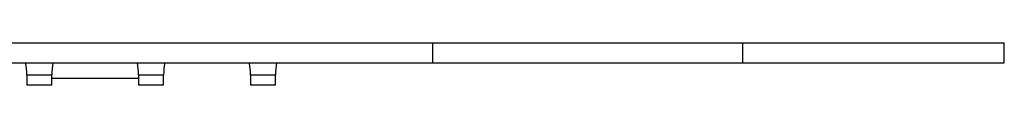
# Model space of a CAD drawing. Units: inches. Extents: x -879 to -42, y -101 to 386.
# Drawn here: x -681 to -582, y 49 to 53 of the extents above; entities that cross this region are included whole.
import ezdxf

# ---------------------------------------------------------------- set-up
doc = ezdxf.new("R2010")
doc.units = ezdxf.units.IN
for name, color, linetype in [('656163', 7, 'Continuous'), ('756282', 7, 'Continuous'), ('990299', 7, 'Continuous')]:
    doc.layers.add(name, color=color, linetype=linetype)

msp = doc.modelspace()

# ---------------------------------------------------------------- linework, layer by layer
at = {"layer": '656163', "color": 7, "linetype": 'Continuous', "ltscale": 25.4}
msp.add_line((-677.411, 49.98), (-668.73, 49.98), dxfattribs=at)
at = {"layer": '756282', "color": 7, "linetype": 'Continuous', "ltscale": 25.4}
for p, q in [((-796.266, 53.48), (-639.329, 53.48)), ((-639.329, 51.48), (-639.329, 53.48)), ((-639.329, 53.48), (-608.329, 53.48)), ((-608.329, 51.48), (-608.329, 53.48)), ((-608.329, 53.48), (-582.192, 53.48)), ((-582.192, 51.48), (-582.192, 53.48)), ((-796.266, 51.48), (-639.329, 51.48)), ((-639.329, 51.48), (-608.329, 51.48)), ((-608.329, 51.48), (-582.192, 51.48))]:
    msp.add_line(p, q, dxfattribs=at)
at = {"layer": '990299', "color": 7, "linetype": 'Continuous', "ltscale": 25.4}
for p, q in [((-677.411, 50.28), (-679.911, 50.28)), ((-679.911, 50.28), (-679.911, 49.28)), ((-677.411, 49.28), (-677.411, 50.28)), ((-666.23, 50.28), (-668.73, 50.28)), ((-668.73, 50.28), (-668.73, 49.28)), ((-666.23, 49.28), (-666.23, 50.28)), ((-655.048, 50.28), (-657.548, 50.28)), ((-657.548, 50.28), (-657.548, 49.28)), ((-655.048, 49.28), (-655.048, 50.28)), ((-677.411, 49.28), (-679.911, 49.28)), ((-666.23, 49.28), (-668.73, 49.28)), ((-655.048, 49.28), (-657.548, 49.28))]:
    msp.add_line(p, q, dxfattribs=at)
for centre, start, end in [((-686.012, 50.28), 0, 11.34341), ((-671.31, 50.28), 168.65659, 180), ((-674.831, 50.28), 0, 11.34341), ((-660.129, 50.28), 168.65659, 180), ((-663.649, 50.28), 0, 11.34341), ((-648.947, 50.28), 168.65659, 180)]:
    msp.add_arc(centre, 6.101, start, end, dxfattribs=at)

doc.saveas('drawing.dxf')
